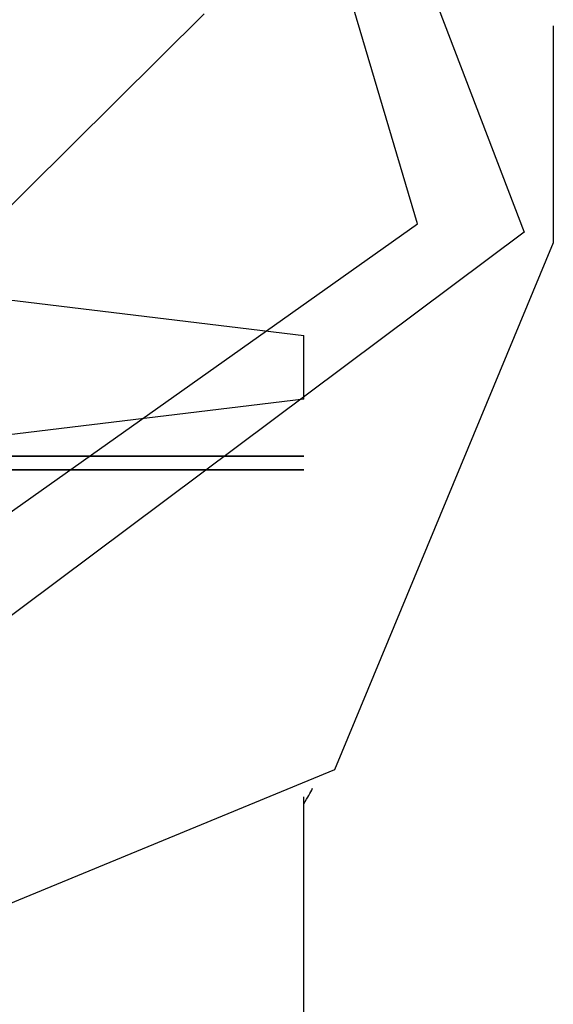
# Model space of a CAD drawing. Units: inches. Extents: x 230 to 364, y 126 to 294.
# Drawn here: x 316 to 317, y 176 to 176 of the extents above; entities that cross this region are included whole.
import ezdxf

# ---------------------------------------------------------------- set-up
doc = ezdxf.new("R2010")
doc.units = ezdxf.units.IN
doc.header["$MEASUREMENT"] = 0
doc.layers.add('Ebene 1', color=7, linetype='Continuous')

# ---------------------------------------------------------------- blocks, each defined once
blk = doc.blocks.new('block 2')
at = {"layer": 'Ebene 1', "color": 179, "lineweight": 25, "true_color": 0x1a171b}
for points in [[(316.52676, 175.97134), (316.59084, 175.80391), (316.44683, 175.69642)], [(316.44683, 175.71882), (316.56948, 175.80563), (316.52676, 175.94964)], [(316.36656, 175.84766), (316.44683, 175.76843), (316.52676, 175.84766)], [(316.5967, 175.80184), (316.5967, 175.84525)], [(316.44683, 175.65267), (316.55294, 175.69642), (316.5967, 175.80184)], [(316.54674, 173.32172), (316.54674, 175.69091)]]:
    blk.add_lwpolyline(points, dxfattribs=at)
at = {"layer": 'Ebene 1', "color": 9, "lineweight": 25, "true_color": 0xa9d2ac}
for points in [[(316.34658, 175.78324), (316.44683, 175.7953), (316.54674, 175.78324)], [(316.54674, 175.77049), (316.54674, 175.78324)], [(316.54674, 175.77049), (316.44683, 175.75844), (316.34658, 175.77049)], [(316.34658, 175.75913), (316.44683, 175.75913), (316.54674, 175.75913)], [(316.34658, 175.75913), (316.44683, 175.75913), (316.54674, 175.75913)], [(316.54674, 175.75913), (316.44683, 175.75913), (316.34658, 175.75913)], [(316.54674, 175.75913), (316.44683, 175.75913), (316.34658, 175.75913)], [(316.54674, 175.75913), (316.44683, 175.75913), (316.34658, 175.75913)], [(316.54674, 175.75913), (316.44683, 175.75913), (316.34658, 175.75913)], [(316.34658, 175.75913), (316.44683, 175.75913), (316.54674, 175.75913)], [(316.34658, 175.75913), (316.44683, 175.75913), (316.54674, 175.75913)], [(316.54674, 175.75913), (316.44683, 175.75913), (316.34658, 175.75913)], [(316.34658, 175.75913), (316.44683, 175.75913), (316.54674, 175.75913)], [(316.54674, 175.75913), (316.44683, 175.75913), (316.34658, 175.75913)], [(316.34658, 175.75913), (316.44683, 175.75913), (316.54674, 175.75913)], [(316.34658, 175.75913), (316.44683, 175.75913), (316.54674, 175.75913)], [(316.54674, 175.75913), (316.44683, 175.75913), (316.34658, 175.75913)], [(316.34658, 175.75913), (316.44683, 175.75913), (316.54674, 175.75913)], [(316.34658, 175.75913), (316.44683, 175.75913), (316.54674, 175.75913)], [(316.54674, 175.75913), (316.44683, 175.75913), (316.34658, 175.75913)], [(316.54674, 175.75913), (316.44683, 175.75913), (316.34658, 175.75913)], [(316.54674, 175.75913), (316.44683, 175.75913), (316.34658, 175.75913)], [(316.54674, 175.75913), (316.44683, 175.75913), (316.34658, 175.75913)], [(316.34658, 175.75913), (316.44683, 175.75913), (316.54674, 175.75913)], [(316.34658, 175.75913), (316.44683, 175.75913), (316.54674, 175.75913)], [(316.54674, 175.75637), (316.44683, 175.75637), (316.34658, 175.75637)], [(316.54674, 175.75637), (316.44683, 175.75637), (316.34658, 175.75637)], [(316.34658, 175.75637), (316.44683, 175.75637), (316.54674, 175.75637)], [(316.34658, 175.75637), (316.44683, 175.75637), (316.54674, 175.75637)], [(316.34658, 175.75637), (316.44683, 175.75637), (316.54674, 175.75637)], [(316.54674, 175.75637), (316.44683, 175.75637), (316.34658, 175.75637)], [(316.54674, 175.75637), (316.44683, 175.75637), (316.34658, 175.75637)], [(316.54674, 175.75637), (316.44683, 175.75637), (316.34658, 175.75637)], [(316.34658, 175.75637), (316.44683, 175.75637), (316.54674, 175.75637)], [(316.54674, 175.75637), (316.44683, 175.75637), (316.34658, 175.75637)], [(316.34658, 175.75637), (316.44683, 175.75637), (316.54674, 175.75637)], [(316.34658, 175.75637), (316.44683, 175.75637), (316.54674, 175.75637)], [(316.34658, 175.75637), (316.44683, 175.75637), (316.54674, 175.75637)], [(316.54674, 175.75637), (316.44683, 175.75637), (316.34658, 175.75637)], [(316.54674, 175.75637), (316.44683, 175.75637), (316.34658, 175.75637)], [(316.54674, 175.75637), (316.44683, 175.75637), (316.34658, 175.75637)], [(316.34658, 175.75637), (316.44683, 175.75637), (316.54674, 175.75637)], [(316.54674, 175.75637), (316.44683, 175.75637), (316.34658, 175.75637)], [(316.54674, 175.75637), (316.44683, 175.75637), (316.34658, 175.75637)], [(316.34658, 175.75637), (316.44683, 175.75637), (316.54674, 175.75637)], [(316.54674, 175.75637), (316.44683, 175.75637), (316.34658, 175.75637)], [(316.54674, 175.75637), (316.44683, 175.75637), (316.34658, 175.75637)], [(316.34658, 175.75637), (316.44683, 175.75637), (316.54674, 175.75637)], [(316.54674, 175.75637), (316.44683, 175.75637), (316.34658, 175.75637)], [(316.34658, 175.75637), (316.44683, 175.75637), (316.54674, 175.75637)], [(316.54674, 175.75637), (316.44683, 175.75637), (316.34658, 175.75637)], [(316.54674, 175.75637), (316.44683, 175.75637), (316.34658, 175.75637)], [(316.34658, 175.75637), (316.44683, 175.75637), (316.54674, 175.75637)], [(316.54674, 175.75637), (316.44683, 175.75637), (316.34658, 175.75637)], [(316.34658, 175.75637), (316.44683, 175.75637), (316.54674, 175.75637)], [(316.34658, 175.75637), (316.44683, 175.75637), (316.54674, 175.75637)], [(316.34658, 175.75637), (316.44683, 175.75637), (316.54674, 175.75637)], [(316.34658, 175.75637), (316.44683, 175.75637), (316.54674, 175.75637)], [(316.54674, 175.75637), (316.44683, 175.75637), (316.34658, 175.75637)], [(316.34658, 175.75637), (316.44683, 175.75637), (316.54674, 175.75637)], [(316.34658, 175.75637), (316.44683, 175.75637), (316.54674, 175.75637)], [(316.34658, 175.75637), (316.44683, 175.75637), (316.54674, 175.75637)], [(316.54674, 175.75637), (316.44683, 175.75637), (316.34658, 175.75637)], [(316.54674, 175.75637), (316.44683, 175.75637), (316.34658, 175.75637)], [(316.34658, 175.75637), (316.44683, 175.75637), (316.54674, 175.75637)]]:
    blk.add_lwpolyline(points, dxfattribs=at)
at = {"layer": 'Ebene 1', "color": 179, "lineweight": 25, "true_color": 0x1a171b}
blk.add_open_spline([(316.54674, 175.68953), (316.54743, 175.69091), (316.54812, 175.6916), (316.54846, 175.69264)], degree=3, dxfattribs=at)

msp = doc.modelspace()

# ---------------------------------------------------------------- block references
at = {"layer": 'Ebene 1'}
msp.add_blockref('block 2', (0, 0), dxfattribs=at)

doc.saveas('drawing.dxf')
